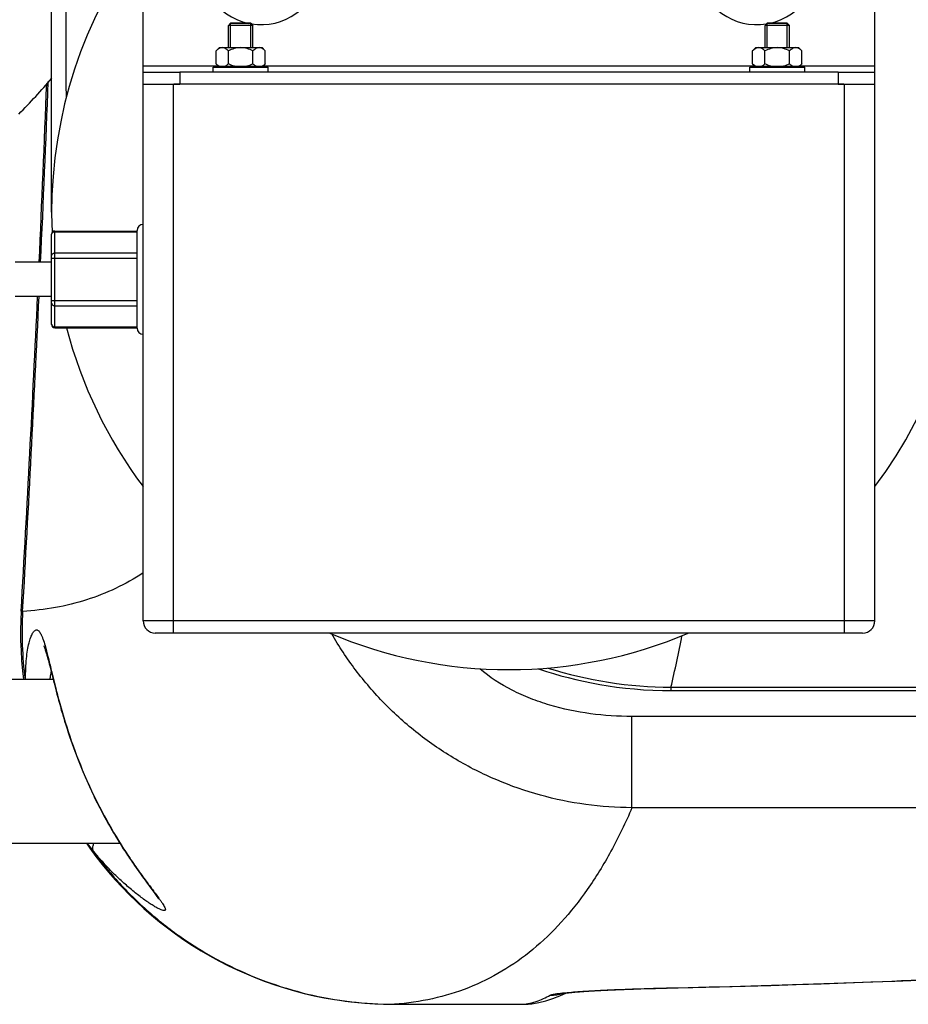
# Model space of a CAD drawing. Units: millimetres. Extents: x -1817 to 2997, y -486 to 2596.
# Drawn here: x 534 to 679, y -454 to -293 of the extents above; entities that cross this region are included whole.
import ezdxf

# ---------------------------------------------------------------- set-up
doc = ezdxf.new("R2010")
doc.units = ezdxf.units.MM
doc.header["$LTSCALE"] = 46.255
doc.layers.get('0').update_dxf_attribs({"linetype": 'CONTINUOUS'})
for name, color, linetype in [('BEZUGSACHSEN', 7, 'CONTINUOUS'), ('FASEN', 7, 'CONTINUOUS'), ('RUNDUNGEN', 7, 'CONTINUOUS')]:
    doc.layers.add(name, color=color, linetype=linetype)

msp = doc.modelspace()

# ---------------------------------------------------------------- linework, layer by layer
at = {"color": 7, "linetype": 'Continuous'}
for p, q in [((568.12, -293.555), (571.42, -293.555)), ((568.12, -297.555), (568.12, -293.555)), ((571.42, -297.555), (571.42, -293.555)), ((656.12, -293.555), (659.42, -293.555)), ((656.12, -297.555), (656.12, -293.555)), ((659.42, -297.555), (659.42, -293.555)), ((567.77, -297.555), (567.77, -293.905)), ((571.77, -297.555), (571.77, -293.905)), ((655.77, -297.555), (655.77, -293.905)), ((659.77, -297.555), (659.77, -293.905)), ((566.27, -297.555), (565.728, -298.097)), ((565.728, -300.214), (565.728, -298.097)), ((566.271, -297.555), (573.268, -297.555)), ((567.749, -300.214), (567.749, -298.097)), ((571.79, -300.214), (571.79, -298.097)), ((573.27, -297.555), (573.811, -298.097)), ((573.811, -300.214), (573.811, -298.097)), ((654.27, -297.555), (653.728, -298.097)), ((653.728, -300.214), (653.728, -298.097)), ((654.271, -297.555), (661.268, -297.555)), ((655.749, -300.214), (655.749, -298.097)), ((659.79, -300.214), (659.79, -298.097)), ((661.27, -297.555), (661.811, -298.097)), ((661.811, -300.214), (661.811, -298.097)), ((565.728, -300.214), (566.12, -300.605)), ((573.811, -300.214), (573.42, -300.605)), ((653.728, -300.214), (654.12, -300.605)), ((661.811, -300.214), (661.42, -300.605)), ((553.77, -303.555), (553.77, -300.555)), ((553.77, -301.555), (559.77, -301.555)), ((565.27, -300.755), (574.27, -300.755)), ((565.27, -301.555), (565.27, -300.755)), ((566.12, -300.605), (573.42, -300.605)), ((566.82, -300.605), (566.82, -300.755)), ((572.72, -300.605), (572.72, -300.755)), ((574.27, -301.555), (574.27, -300.755)), ((653.27, -300.755), (662.27, -300.755)), ((653.27, -301.555), (653.27, -300.755)), ((654.12, -300.605), (661.42, -300.605)), ((654.82, -300.605), (654.82, -300.755)), ((660.72, -300.605), (660.72, -300.755)), ((662.27, -301.555), (662.27, -300.755)), ((667.77, -301.555), (673.77, -301.555)), ((673.77, -303.555), (673.77, -300.555)), ((559.77, -303.555), (558.831, -303.555)), ((668.708, -303.555), (667.77, -303.555)), ((440.72, -401.105), (538.999, -401.105)), ((405.447, -428.005), (549.949, -428.005))]:
    msp.add_line(p, q, dxfattribs=at)
at = {"color": 9, "linetype": 'Continuous'}
for p, q in [((553.77, -300.555), (566.07, -300.555)), ((573.47, -300.555), (654.07, -300.555)), ((661.47, -300.555), (673.77, -300.555))]:
    msp.add_line(p, q, dxfattribs=at)
at = {"color": 7, "linetype": 'Continuous'}
for centre, radius, start, end in [((289.27, -114.555), 247.056, 149.96611, 135.36703), ((893.77, -114.555), 247.056, 15, 345), ((893.77, -114.555), 236.237, 0.97018, 359.02982), ((893.77, -114.555), 221.628, 90, 270), ((613.77, -324.555), 75, 323.13725, 182.52266), ((573.111, -283.897), 9.9, 260.71165, 257.84916), ((654.428, -283.897), 9.9, 282.15084, 279.28835), ((462.67, -237.734), 100, 315, 319.59124), ((613.77, -324.555), 75, 194.61965, 216.86275), ((613.77, -324.555), 75, 246.93938, 293.06062)]:
    msp.add_arc(centre, radius, start, end, dxfattribs=at)
at = {"color": 9, "linetype": 'Continuous'}
for centre, start, end in [((289.27, -114.555), 149.96919, 135.36703), ((893.77, -114.555), 15, 345)]:
    msp.add_arc(centre, 246.237, start, end, dxfattribs=at)
at = {"color": 7, "linetype": 'Continuous'}
for points, knots in [([(566.739, -297.555), (566.558, -297.555), (566.276, -297.652), (565.959, -297.878), (565.805, -298.02), (565.728, -298.097)], [0, 0, 0, 0, 0.4639802, 0.7229528, 1, 1, 1, 1]), ([(567.749, -298.097), (567.673, -298.02), (567.518, -297.879), (567.271, -297.703), (567.01, -297.584), (566.827, -297.555), (566.739, -297.555)], [0, 0, 0, 0, 0.2760236, 0.5340725, 0.7735073, 1, 1, 1, 1]), ([(569.77, -297.555), (569.419, -297.555), (568.714, -297.667), (568.063, -297.94), (567.749, -298.097)], [0, 0, 0, 0, 0.4999097, 1, 1, 1, 1]), ([(571.79, -298.097), (571.476, -297.94), (570.825, -297.667), (570.121, -297.555), (569.77, -297.555)], [0, 0, 0, 0, 0.5003193, 1, 1, 1, 1]), ([(572.801, -297.555), (572.62, -297.555), (572.338, -297.652), (572.021, -297.878), (571.867, -298.02), (571.79, -298.097)], [0, 0, 0, 0, 0.4639802, 0.7229528, 1, 1, 1, 1]), ([(573.811, -298.097), (573.735, -298.02), (573.581, -297.879), (573.333, -297.703), (573.073, -297.584), (572.889, -297.555), (572.801, -297.555)], [0, 0, 0, 0, 0.2760236, 0.5340725, 0.7735073, 1, 1, 1, 1]), ([(654.739, -297.555), (654.558, -297.555), (654.276, -297.652), (653.959, -297.878), (653.805, -298.02), (653.728, -298.097)], [0, 0, 0, 0, 0.4639802, 0.7229528, 1, 1, 1, 1]), ([(655.749, -298.097), (655.673, -298.02), (655.518, -297.879), (655.271, -297.703), (655.01, -297.584), (654.827, -297.555), (654.739, -297.555)], [0, 0, 0, 0, 0.2760236, 0.5340725, 0.7735073, 1, 1, 1, 1]), ([(657.77, -297.555), (657.419, -297.555), (656.714, -297.667), (656.063, -297.94), (655.749, -298.097)], [0, 0, 0, 0, 0.4999097, 1, 1, 1, 1]), ([(659.79, -298.097), (659.476, -297.94), (658.825, -297.667), (658.121, -297.555), (657.77, -297.555)], [0, 0, 0, 0, 0.5003193, 1, 1, 1, 1]), ([(660.801, -297.555), (660.62, -297.555), (660.338, -297.652), (660.021, -297.878), (659.867, -298.02), (659.79, -298.097)], [0, 0, 0, 0, 0.4639802, 0.7229528, 1, 1, 1, 1]), ([(661.811, -298.097), (661.735, -298.02), (661.581, -297.879), (661.333, -297.703), (661.073, -297.584), (660.889, -297.555), (660.801, -297.555)], [0, 0, 0, 0, 0.2760236, 0.5340725, 0.7735073, 1, 1, 1, 1]), ([(565.977, -300.438), (565.955, -300.421), (565.869, -300.35), (565.788, -300.274), (565.728, -300.214)], [0, 0, 0, 0, 0.2441309, 1, 1, 1, 1]), ([(567.749, -300.214), (567.71, -300.253), (567.558, -300.398), (567.391, -300.529), (567.256, -300.605)], [0, 0, 0, 0, 0.2626751, 1, 1, 1, 1]), ([(572.283, -300.605), (572.24, -300.581), (572.062, -300.468), (571.904, -300.327), (571.79, -300.214)], [0, 0, 0, 0, 0.2372618, 1, 1, 1, 1]), ([(573.811, -300.214), (573.791, -300.234), (573.711, -300.312), (573.628, -300.386), (573.563, -300.438)], [0, 0, 0, 0, 0.2557665, 1, 1, 1, 1]), ([(653.977, -300.438), (653.955, -300.421), (653.869, -300.35), (653.788, -300.274), (653.728, -300.214)], [0, 0, 0, 0, 0.2441309, 1, 1, 1, 1]), ([(655.749, -300.214), (655.71, -300.253), (655.558, -300.398), (655.391, -300.529), (655.256, -300.605)], [0, 0, 0, 0, 0.2626751, 1, 1, 1, 1]), ([(660.283, -300.605), (660.24, -300.581), (660.062, -300.468), (659.904, -300.327), (659.79, -300.214)], [0, 0, 0, 0, 0.2372618, 1, 1, 1, 1]), ([(661.811, -300.214), (661.791, -300.234), (661.711, -300.312), (661.628, -300.386), (661.563, -300.438)], [0, 0, 0, 0, 0.2557665, 1, 1, 1, 1]), ([(566.221, -300.605), (566.2, -300.594), (566.115, -300.543), (566.035, -300.485), (565.977, -300.438)], [0, 0, 0, 0, 0.243234, 1, 1, 1, 1]), ([(573.563, -300.438), (573.543, -300.454), (573.465, -300.514), (573.382, -300.569), (573.319, -300.605)], [0, 0, 0, 0, 0.2568763, 1, 1, 1, 1]), ([(654.221, -300.605), (654.2, -300.594), (654.115, -300.543), (654.035, -300.485), (653.977, -300.438)], [0, 0, 0, 0, 0.243234, 1, 1, 1, 1]), ([(661.563, -300.438), (661.543, -300.454), (661.465, -300.514), (661.382, -300.569), (661.319, -300.605)], [0, 0, 0, 0, 0.2568763, 1, 1, 1, 1])]:
    msp.add_open_spline(points, degree=3, knots=knots, dxfattribs=at)
for points in [[(568.734, -300.605), (568.394, -300.509), (568.065, -300.372), (567.749, -300.214)], [(571.79, -300.214), (571.474, -300.372), (571.145, -300.509), (570.805, -300.605)], [(656.734, -300.605), (656.394, -300.509), (656.065, -300.372), (655.749, -300.214)], [(659.79, -300.214), (659.474, -300.372), (659.145, -300.509), (658.805, -300.605)]]:
    msp.add_open_spline(points, degree=3, dxfattribs=at)
at = {"layer": 'BEZUGSACHSEN', "color": 7, "linetype": 'Continuous'}
for p, q in [((538.77, -332.755), (532.77, -332.755)), ((538.77, -338.355), (532.77, -338.355))]:
    msp.add_line(p, q, dxfattribs=at)
msp.add_arc((893.77, -114.555), 235, 90, 270, dxfattribs=at)
at = {"layer": 'FASEN', "color": 7, "linetype": 'Continuous'}
for p, q in [((568.12, -293.555), (567.77, -293.905)), ((571.419, -293.555), (568.12, -293.555)), ((571.42, -293.555), (571.77, -293.905)), ((656.12, -293.555), (655.77, -293.905)), ((659.419, -293.555), (656.12, -293.555)), ((659.42, -293.555), (659.77, -293.905)), ((571.77, -293.905), (567.77, -293.905)), ((659.77, -293.905), (655.77, -293.905))]:
    msp.add_line(p, q, dxfattribs=at)
at = {"layer": 'RUNDUNGEN', "color": 7, "linetype": 'Continuous'}
for p, q in [((538.77, -324.555), (538.77, -224.395)), ((553.77, -300.555), (553.77, -288.555)), ((673.77, -300.555), (673.77, -288.555)), ((667.77, -301.555), (559.77, -301.555)), ((553.77, -303.555), (559.77, -303.555)), ((553.77, -391.555), (553.77, -303.555)), ((667.77, -303.555), (559.77, -303.555)), ((667.77, -303.555), (673.77, -303.555)), ((673.77, -391.555), (673.77, -303.555)), ((539.27, -327.627), (552.77, -327.627)), ((552.77, -343.555), (552.77, -327.555)), ((538.77, -342.984), (538.77, -328.127)), ((539.27, -343.484), (552.77, -343.484)), ((671.77, -393.555), (555.77, -393.555)), ((640.331, -402.992), (818.089, -402.992)), ((544.461, -428.005), (545.039, -428.836)), ((553.84, -433.74), (554.084, -434.074)), ((554.084, -434.074), (554.316, -434.392)), ((554.316, -434.392), (555.042, -435.378)), ((555.042, -435.378), (555.222, -435.624)), ((555.222, -435.624), (555.391, -435.855)), ((555.391, -435.855), (555.547, -436.069)), ((639.172, -451.777), (643.926, -451.665)), ((622.12, -453.045), (623.215, -452.558)), ((594.976, -454.431), (616.288, -454.431)), ((616.288, -454.431), (616.481, -454.429)), ((617.506, -454.339), (617.507, -454.339))]:
    msp.add_line(p, q, dxfattribs=at)
at = {"layer": 'RUNDUNGEN', "color": 9, "linetype": 'Continuous'}
for p, q in [((559.77, -301.555), (559.77, -303.555)), ((667.77, -301.555), (667.77, -303.555)), ((558.77, -393.555), (558.77, -303.555)), ((668.77, -393.555), (668.77, -303.555)), ((539.27, -343.484), (539.27, -327.627)), ((539.27, -327.761), (552.77, -327.761)), ((538.77, -332.091), (552.77, -332.091)), ((539.27, -331.225), (552.77, -331.225)), ((538.77, -339.02), (552.77, -339.02)), ((539.27, -339.886), (552.77, -339.886)), ((539.27, -343.35), (552.77, -343.35)), ((534.015, -390.005), (533.773, -389.992)), ((673.77, -391.555), (553.77, -391.555)), ((640.331, -402.437), (818.089, -402.437)), ((640.331, -402.437), (640.331, -402.992)), ((838.255, -407.234), (633.943, -407.234)), ((633.943, -422.197), (633.943, -407.234)), ((838.255, -422.197), (633.943, -422.197)), ((639.544, -451.757), (639.728, -451.753)), ((594.976, -454.43), (616.299, -454.43)), ((594.976, -454.43), (594.976, -454.431)), ((616.288, -454.431), (616.299, -454.43))]:
    msp.add_line(p, q, dxfattribs=at)
at = {"layer": 'RUNDUNGEN', "color": 7, "linetype": 'Continuous'}
for points in [[(533.773, -389.992), (533.707, -391.465), (533.674, -393.119), (533.687, -394.773), (533.745, -396.427), (533.848, -398.078), (533.996, -399.727), (534.158, -401.105)], [(537.475, -395.641), (537.474, -395.639), (537.473, -395.636), (537.478, -395.646), (537.489, -395.67), (537.505, -395.706), (537.527, -395.756), (537.552, -395.819), (537.582, -395.894), (537.615, -395.983), (537.651, -396.085), (537.691, -396.199), (537.733, -396.327), (537.778, -396.467), (537.826, -396.621), (537.876, -396.787), (537.929, -396.968), (537.984, -397.161), (538.042, -397.369), (538.103, -397.59), (538.166, -397.825), (538.232, -398.075), (538.301, -398.339), (538.372, -398.617), (538.447, -398.91), (538.525, -399.219)], [(538.525, -399.219), (538.691, -399.879), (538.967, -400.978)], [(618.532, -399.404), (618.793, -399.493), (619.922, -399.858), (621.079, -400.21), (622.264, -400.547), (623.479, -400.869), (624.724, -401.175), (626, -401.463), (627.307, -401.731), (628.646, -401.978), (630.017, -402.203), (631.421, -402.404), (632.859, -402.579), (634.331, -402.725), (635.836, -402.842), (637.375, -402.927), (638.949, -402.978), (640.331, -402.992)], [(538.967, -400.978), (539.066, -401.373), (539.17, -401.782), (539.278, -402.204), (539.39, -402.64), (539.508, -403.092), (539.631, -403.56), (539.761, -404.045), (539.897, -404.548), (540.042, -405.072), (540.195, -405.616), (540.356, -406.181), (540.527, -406.768), (540.707, -407.371), (540.895, -407.987), (541.09, -408.611), (541.29, -409.24), (541.495, -409.868), (541.704, -410.491), (541.915, -411.107), (542.127, -411.715), (542.341, -412.313), (542.557, -412.902), (542.774, -413.482), (542.992, -414.051), (543.21, -414.611), (543.429, -415.161), (543.648, -415.7), (543.867, -416.229), (544.086, -416.747), (544.304, -417.256), (544.523, -417.755), (544.741, -418.244), (544.958, -418.724), (545.175, -419.194), (545.391, -419.655), (545.606, -420.107), (545.82, -420.551), (546.033, -420.985), (546.246, -421.411), (546.457, -421.829), (546.667, -422.238), (546.875, -422.64), (547.082, -423.033), (547.288, -423.418), (547.492, -423.796), (547.695, -424.166), (547.896, -424.529), (548.095, -424.884), (548.293, -425.233), (548.489, -425.575), (548.683, -425.909), (548.876, -426.237), (549.067, -426.559), (549.255, -426.874), (549.442, -427.183), (549.627, -427.487), (549.811, -427.784), (549.992, -428.075), (550.171, -428.36), (550.349, -428.64), (550.524, -428.915), (550.697, -429.184), (550.869, -429.448), (551.038, -429.706), (551.205, -429.96), (551.371, -430.208), (551.534, -430.452), (551.695, -430.691), (551.854, -430.925), (552.011, -431.155), (552.165, -431.38), (552.318, -431.601), (552.468, -431.817), (552.616, -432.028), (552.762, -432.236), (552.905, -432.439), (553.046, -432.637), (553.185, -432.832), (553.321, -433.022), (553.455, -433.208), (553.586, -433.389), (553.84, -433.74)], [(545.039, -428.836), (546.024, -430.173), (547.046, -431.483), (548.103, -432.766), (549.196, -434.019), (550.322, -435.243), (551.482, -436.436), (552.674, -437.598), (553.898, -438.726), (555.153, -439.822), (556.437, -440.883), (557.75, -441.909), (559.091, -442.9), (560.459, -443.854), (561.853, -444.77), (563.271, -445.649), (564.714, -446.489), (566.179, -447.29), (567.666, -448.051), (569.174, -448.771), (570.701, -449.45), (572.246, -450.088), (573.809, -450.684), (575.388, -451.237), (576.981, -451.747), (578.589, -452.214), (580.208, -452.637), (581.839, -453.016), (583.48, -453.35), (585.129, -453.64), (586.786, -453.885), (588.45, -454.085), (590.118, -454.239), (591.79, -454.349), (593.464, -454.412), (594.976, -454.431)], [(555.547, -436.069), (555.689, -436.268), (555.756, -436.361), (555.819, -436.45), (555.878, -436.535), (555.934, -436.615), (555.987, -436.691), (556.036, -436.762), (556.081, -436.829), (556.122, -436.891), (556.16, -436.948), (556.193, -436.999), (556.223, -437.046), (556.248, -437.086), (556.27, -437.121), (556.287, -437.15), (556.299, -437.172), (556.304, -437.18)], [(643.926, -451.665), (648.226, -451.556), (652.483, -451.441), (656.697, -451.32), (660.865, -451.192), (664.988, -451.057), (669.062, -450.916), (673.088, -450.767), (677.063, -450.612), (680.987, -450.448)], [(622.959, -452.589), (623.12, -452.569), (623.212, -452.558), (623.311, -452.547), (623.419, -452.535), (623.534, -452.523), (623.656, -452.51), (623.786, -452.497), (623.925, -452.484), (624.071, -452.47), (624.226, -452.456), (624.389, -452.442), (624.562, -452.427), (624.744, -452.412), (624.936, -452.397), (625.139, -452.381), (625.352, -452.365), (625.575, -452.348), (625.81, -452.332), (626.056, -452.315), (626.313, -452.297), (626.582, -452.28), (626.863, -452.262), (627.156, -452.244), (627.462, -452.226), (627.78, -452.207), (628.111, -452.189), (628.454, -452.17), (628.811, -452.151), (629.181, -452.132), (629.565, -452.113), (629.962, -452.094), (630.374, -452.075), (630.799, -452.055), (631.239, -452.036), (631.693, -452.017), (632.163, -451.998), (632.648, -451.979), (633.15, -451.96), (633.669, -451.941), (634.205, -451.922), (634.758, -451.903), (635.33, -451.884), (635.921, -451.866), (636.531, -451.847), (637.16, -451.829), (637.81, -451.812), (638.48, -451.794), (639.172, -451.777)], [(617.507, -454.339), (618.643, -454.13), (619.8, -453.845), (620.961, -453.483), (622.12, -453.045)], [(622.621, -452.637), (622.616, -452.638), (622.622, -452.637), (622.637, -452.635), (622.659, -452.631), (622.69, -452.626), (622.728, -452.62), (622.774, -452.614), (622.828, -452.606), (622.89, -452.598), (622.959, -452.589)], [(616.481, -454.429), (616.842, -454.412), (617.201, -454.379), (617.506, -454.339)]]:
    msp.add_lwpolyline(points, dxfattribs=at)
for centre, radius, start, end in [((893.77, -114.555), 247.056, 15, 345), ((-4254.564, -114.555), 4796.252, 357.392488, 357.743319), ((539.27, -328.127), 0.5, 90, 180.00048), ((553.77, -327.555), 1, 90, 180), ((-4254.564, -114.555), 4796.252, 356.707843, 357.325514), ((539.27, -342.984), 0.5, 179.99952, 270), ((553.77, -343.555), 1, 180, 270), ((555.77, -391.555), 2, 180, 270), ((671.77, -391.555), 2, 270, 0)]:
    msp.add_arc(centre, radius, start, end, dxfattribs=at)
at = {"layer": 'RUNDUNGEN', "color": 9, "linetype": 'Continuous'}
for centre, radius, start, end in [((-4254.564, -114.555), 4796.494, 357.392625, 357.746938), ((-4254.564, -114.555), 4796.494, 356.707843, 357.325661), ((539.164, -342.912), 0.395, 197.21794, 205.59018), ((594.811, -393.447), 60.893, 176.76026, 187.22584), ((464.201, -360.34), 181.09, 346.55787, 349.29336), ((640.651, -334.148), 68.29, 252.52055, 269.73086), ((568.209, -410.128), 29.657, 217.07516, 220.40678), ((639.692, -450.211), 1.553, 264.51602, 271.30511), ((620.566, -444.934), 8, 269.89765, 284.93805), ((620.573, -444.977), 7.956, 284.97227, 285.80458), ((620.573, -444.978), 7.955, 285.80466, 286.44883), ((614.577, -443.205), 11.356, 278.72326, 284.7426), ((616.303, -446.452), 7.977, 269.96904, 278.67228)]:
    msp.add_arc(centre, radius, start, end, dxfattribs=at)
for points, knots in [([(541.18, -305.725), (541.148, -294.484), (541.089, -272.002), (541.027, -249.521), (541.01, -238.28)], [0, 0, 0, 0, 0.5, 1, 1, 1, 1]), ([(538.808, -328.028), (538.846, -327.948), (538.985, -327.807), (539.174, -327.761), (539.27, -327.761)], [0, 0, 0, 0, 0.4824396, 1, 1, 1, 1]), ([(538.77, -331.658), (538.77, -331.602), (538.797, -331.484), (538.95, -331.29), (539.144, -331.225), (539.27, -331.225)], [0, 0, 0, 0, 0.2351572, 0.4805277, 1, 1, 1, 1]), ([(538.77, -339.453), (538.77, -339.509), (538.797, -339.627), (538.95, -339.82), (539.144, -339.886), (539.27, -339.886)], [0, 0, 0, 0, 0.2351572, 0.4805277, 1, 1, 1, 1]), ([(538.808, -343.082), (538.846, -343.163), (538.985, -343.304), (539.174, -343.35), (539.27, -343.35)], [0, 0, 0, 0, 0.4824396, 1, 1, 1, 1]), ([(553.77, -383.701), (552.328, -384.64), (549.318, -386.329), (544.479, -388.234), (539.35, -389.496), (535.814, -389.902), (534.015, -390.005)], [0, 0, 0, 0, 0.2463007, 0.4921804, 0.7420283, 1, 1, 1, 1]), ([(534.502, -401.104), (534.494, -400.513), (534.507, -399.39), (534.616, -397.802), (534.796, -396.416), (535.03, -395.251), (535.269, -394.43), (535.482, -393.901), (535.635, -393.595), (535.792, -393.354), (535.952, -393.178), (536.118, -393.066), (536.237, -393.04), (536.292, -393.04)], [0, 0, 0, 0, 0.2073359, 0.394152, 0.5582511, 0.6977248, 0.8110755, 0.8577007, 0.8976173, 0.9310127, 0.9583636, 0.9806974, 1, 1, 1, 1]), ([(536.292, -393.04), (536.352, -393.04), (536.484, -393.075), (536.662, -393.211), (536.833, -393.422), (537.003, -393.71), (537.173, -394.073), (537.416, -394.699), (537.575, -395.214), (537.681, -395.581)], [0, 0, 0, 0, 0.0599534, 0.1309348, 0.2198407, 0.3300232, 0.4629263, 0.6190136, 1, 1, 1, 1]), ([(633.943, -422.197), (631.407, -422.185), (626.334, -421.828), (618.876, -420.299), (611.706, -417.806), (604.964, -414.403), (598.779, -410.174), (593.269, -405.232), (588.53, -399.729), (585.88, -395.734), (584.7, -393.694)], [0, 0, 0, 0, 0.1278153, 0.2554073, 0.382626, 0.5092471, 0.6349277, 0.7591557, 0.8811913, 1, 1, 1, 1]), ([(537.681, -395.581), (537.858, -396.192), (538.206, -397.554), (538.739, -399.783), (539.362, -402.343), (540.377, -406.217), (541.954, -411.355), (544.361, -417.528), (547.241, -423.442), (549.934, -427.996), (552.131, -431.281), (553.671, -433.44), (555.074, -435.321), (555.95, -436.481), (556.339, -437.016)], [0, 0, 0, 0, 0.0415451, 0.0919476, 0.149851, 0.213785, 0.3538123, 0.5010311, 0.6465358, 0.7834215, 0.84661, 0.9049153, 0.956803, 1, 1, 1, 1]), ([(538.531, -401.105), (538.542, -401.001), (538.588, -400.61), (538.65, -400.22), (538.705, -399.935)], [0, 0, 0, 0, 0.2633242, 1, 1, 1, 1]), ([(633.943, -407.234), (631.664, -407.234), (627.115, -406.937), (621.546, -405.781), (617.287, -404.331), (613.326, -402.56), (610.593, -400.791), (609.003, -399.404)], [0, 0, 0, 0, 0.256543, 0.5116576, 0.6379493, 0.7624295, 1, 1, 1, 1]), ([(633.943, -422.197), (632.9, -424.63), (630.693, -429.236), (626.831, -435.547), (622.549, -440.973), (617.843, -445.509), (612.714, -449.145), (607.169, -451.873), (601.219, -453.687), (597.083, -454.276), (594.976, -454.43)], [0, 0, 0, 0, 0.1486442, 0.2863193, 0.4146888, 0.5358066, 0.6521109, 0.7663414, 0.8813724, 1, 1, 1, 1]), ([(545.627, -429.352), (545.587, -429.263), (545.514, -429.007), (545.529, -428.54), (545.63, -428.189), (545.699, -428.006)], [0, 0, 0, 0, 0.2116378, 0.572293, 1, 1, 1, 1]), ([(545.627, -429.352), (547.038, -431.285), (550.09, -434.99), (555.287, -439.966), (561.031, -444.298), (567.243, -447.926), (573.836, -450.801), (580.719, -452.883), (587.797, -454.145), (592.585, -454.428), (594.976, -454.43)], [0, 0, 0, 0, 0.1250698, 0.2501174, 0.3751422, 0.5001454, 0.6251292, 0.7500968, 0.8750523, 1, 1, 1, 1]), ([(557.2, -439.06), (557.1, -439.059), (556.86, -438.998), (556.461, -438.833), (555.964, -438.576), (555.383, -438.233), (554.731, -437.812), (553.745, -437.126), (552.42, -436.113), (550.769, -434.713), (549.053, -433.107), (547.314, -431.313), (546.187, -430.025), (545.627, -429.352)], [0, 0, 0, 0, 0.0195109, 0.0479989, 0.0849733, 0.129537, 0.1807273, 0.2376458, 0.3656398, 0.5086695, 0.6634396, 0.8277288, 1, 1, 1, 1]), ([(556.339, -437.016), (556.449, -437.168), (556.655, -437.454), (556.932, -437.86), (557.152, -438.21), (557.309, -438.502), (557.393, -438.711), (557.417, -438.847), (557.414, -438.925), (557.391, -438.988), (557.343, -439.033), (557.276, -439.056), (557.227, -439.06), (557.2, -439.06)], [0, 0, 0, 0, 0.2266606, 0.4247729, 0.5916574, 0.7250806, 0.824038, 0.8612039, 0.8913135, 0.9165229, 0.9404685, 0.967302, 1, 1, 1, 1]), ([(639.728, -451.753), (648.861, -451.542), (666.407, -451.053), (691.511, -450.009), (710.899, -448.828), (725.04, -447.655), (731.624, -446.993), (734.787, -446.639)], [0, 0, 0, 0, 0.2878108, 0.5529871, 0.7915368, 0.8997225, 1, 1, 1, 1]), ([(622.61, -452.57), (623.544, -452.47), (625.765, -452.297), (629.575, -452.084), (634.284, -451.896), (637.708, -451.8), (639.544, -451.757)], [0, 0, 0, 0, 0.1661895, 0.3939002, 0.6751633, 1, 1, 1, 1]), ([(617.467, -454.187), (617.726, -454.119), (618.792, -453.801), (619.813, -453.34), (620.552, -452.934)], [0, 0, 0, 0, 0.2413776, 1, 1, 1, 1]), ([(620.552, -452.934), (620.584, -452.916), (620.667, -452.883), (620.892, -452.817), (621.286, -452.74), (621.89, -452.651), (622.351, -452.597), (622.61, -452.57)], [0, 0, 0, 0, 0.0534164, 0.1269443, 0.3357152, 0.627053, 1, 1, 1, 1])]:
    msp.add_open_spline(points, degree=3, knots=knots, dxfattribs=at)
for points in [[(538.77, -328.194), (538.77, -328.138), (538.783, -328.08), (538.808, -328.028)], [(538.77, -342.917), (538.77, -342.954), (538.776, -342.993), (538.787, -343.029)]]:
    msp.add_open_spline(points, degree=3, dxfattribs=at)

doc.saveas('drawing.dxf')
